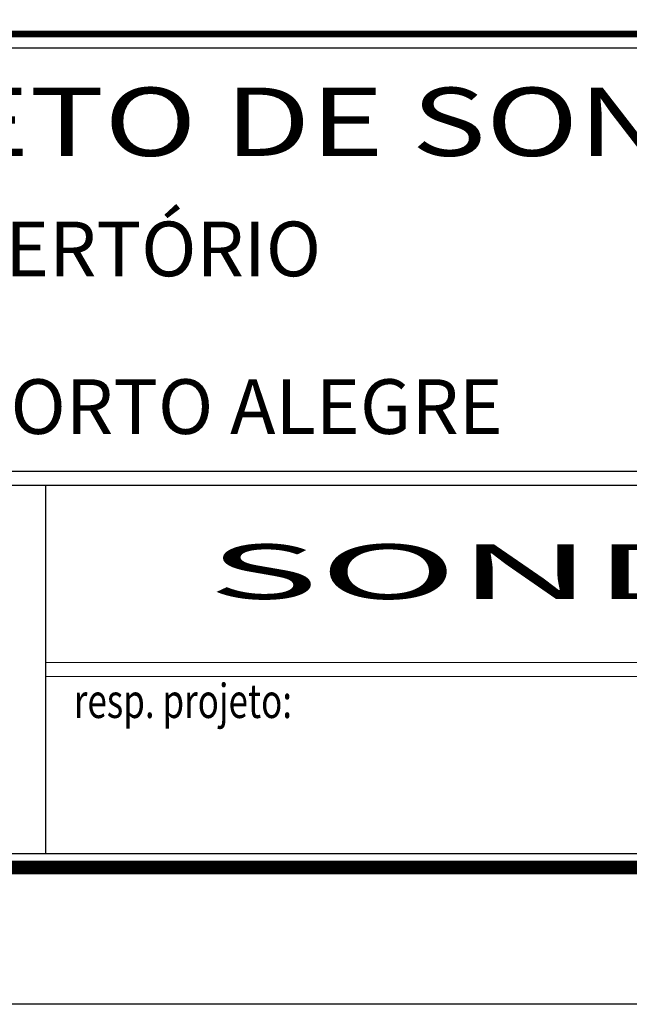
# Model space of a CAD drawing. Extents: x 190436 to 192435, y 1674931 to 1676452.
# Drawn here: x 191140 to 191185, y 1674931 to 1675003 of the extents above; entities that cross this region are included whole.
import ezdxf
from ezdxf.enums import TextEntityAlignment as Align

# ---------------------------------------------------------------- set-up
doc = ezdxf.new("R2010")
doc.units = 0
doc.header["$MEASUREMENT"] = 0
for name, color, linetype in [('A_FORMATO', 7, 'CONTINUOUS'), ('FORMATO_SELO-SERTORIO', 7, 'CONTINUOUS'), ('TEC-FORMATO', 1, 'CONTINUOUS')]:
    doc.layers.add(name, color=color, linetype=linetype)
doc.styles.add('ROMANS', font='romans')
doc.styles.add('SANSSERIF', font='sanss___.TTF')

msp = doc.modelspace()

# ---------------------------------------------------------------- linework, layer by layer
at = {"layer": 'A_FORMATO'}
msp.add_line((191142.063, 1674969.318), (191142.063, 1674942.318), dxfattribs=at)
at = {"layer": 'FORMATO_SELO-SERTORIO'}
msp.add_line((191142.063, 1674969.318), (191142.063, 1674942.318), dxfattribs=at)
at = {"layer": 'FORMATO_SELO-SERTORIO', "const_width": 0.5}
msp.add_lwpolyline([(191093.813, 1674941.318), (191093.813, 1675002.318), (191266.813, 1675002.319), (191266.813, 1674941.319)], close=True, dxfattribs=at)
at = {"layer": 'FORMATO_SELO-SERTORIO'}
for points in [[(191094.813, 1674970.318), (191094.813, 1675001.318), (191235.813, 1675001.319), (191235.813, 1674970.319), (191094.813, 1674970.318)], [(191094.813, 1674955.318), (191094.813, 1674969.318), (191235.813, 1674969.319), (191235.813, 1674956.319), (191142.063, 1674956.318)], [(191142.063, 1674955.318), (191235.813, 1674955.319), (191235.813, 1674942.319), (191094.813, 1674942.318), (191094.813, 1674955.318)]]:
    msp.add_lwpolyline(points, dxfattribs=at)
at = {"layer": 'TEC-FORMATO'}
msp.add_line((191276.813, 1674931.319), (190435.813, 1674931.319), dxfattribs=at)
at = {"layer": 'TEC-FORMATO', "color": 7, "const_width": 1}
msp.add_lwpolyline([(191266.813, 1675515.319), (191266.813, 1674941.319), (190460.813, 1674941.319), (190460.813, 1675515.319), (191266.813, 1675515.319), (191266.813, 1675454.99)], dxfattribs=at)

# ---------------------------------------------------------------- texts
at = {"layer": 'FORMATO_SELO-SERTORIO', "style": 'SANSSERIF'}
for s, height, width, p, p2 in [('PROJETO DE SONDAGEM', 5, 1.244758, (191112.347, 1674993.398), (191218.467, 1674993.398)), ('SONDAGEM', 4, 2.353727, (191153.913, 1674960.979), (191228.329, 1674960.979))]:
    msp.add_text(s, height=height, rotation=0.00005, dxfattribs=dict(at, width=width)).set_placement(p, p2, align=Align.FIT)
for s, p in [('SERTÓRIO', (191135.857, 1674984.594)), ('PORTO ALEGRE', (191136.049, 1674973.056))]:
    msp.add_text(s, height=4, dxfattribs=at).set_placement(p)
at = {"layer": 'FORMATO_SELO-SERTORIO', "style": 'ROMANS', "width": 0.75}
msp.add_text('resp. projeto:', height=2.5, dxfattribs=at).set_placement((191144.138, 1674952.27))

doc.saveas('drawing.dxf')
